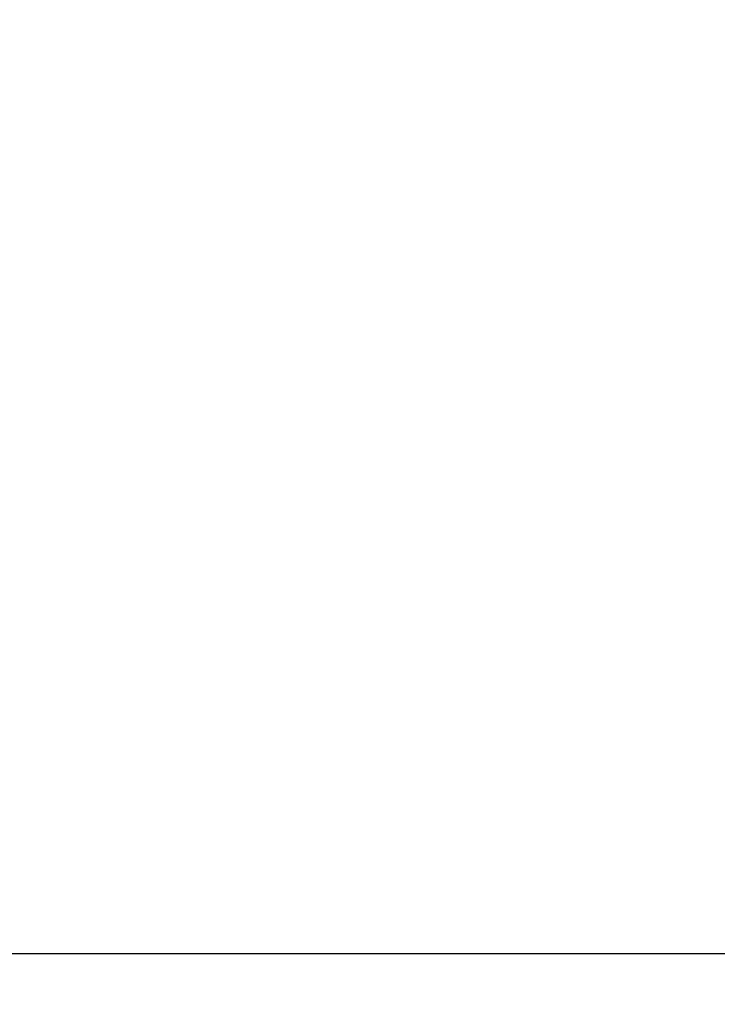
# Model space of a CAD drawing. Extents: x 61 to 801, y 12 to 572.
# Drawn here: x 171 to 178, y 236 to 245 of the extents above; entities that cross this region are included whole.
import ezdxf

# ---------------------------------------------------------------- set-up
doc = ezdxf.new("R2010")
doc.units = 0
doc.header["$LTSCALE"] = 20
doc.layers.get('0').update_dxf_attribs({"linetype": 'CONTINUOUS'})
doc.layers.add('MAIN0', color=7, linetype='CONTINUOUS')
doc.dimstyles.new('MAIN001', dxfattribs={"dimtxt": 6.2, "dimasz": 4, "dimexe": 4, "dimexo": 1.6, "dimgap": 0.09, "dimtad": 1, "dimdec": 3, "dimtxsty": 'STANDARD', "dimcen": 0.09, "dimaunit": 1, "dimazin": 3, "dimtfac": 0.903226, "dimtdec": 4, "dimtmove": 0, "dimatfit": 3, "dimtvp": 0.580645, "dimtolj": 1, "dimtzin": 0})

# ---------------------------------------------------------------- blocks, each defined once
blk = doc.blocks.new('_OPEN')
at = {"color": 0, "linetype": 'BYBLOCK'}
for p, q in [((-1, 0.166667), (0, 0)), ((0, 0), (-1, -0.166667)), ((0, 0), (-1, 0))]:
    blk.add_line(p, q, dxfattribs=at)
blk = doc.blocks.new('*D22')
at = {"layer": 'MAIN0', "color": 0, "linetype": 'BYBLOCK'}
for p, q in [((443.3747, 264.4334), (443.3747, 150.0334)), ((117.3747, 212.4334), (117.3747, 150.0334)), ((121.3747, 154.0334), (439.3747, 154.0334))]:
    blk.add_line(p, q, dxfattribs=at)
at = {"layer": 'MAIN0', "color": 0, "linetype": 'BYBLOCK', "xscale": 4, "yscale": 4, "zscale": 4, "rotation": 180}
blk.add_blockref('_OPEN', (117.3747, 154.0334), dxfattribs=at)
at = {"layer": 'MAIN0', "color": 0, "linetype": 'BYBLOCK', "xscale": 4, "yscale": 4, "zscale": 4}
blk.add_blockref('_OPEN', (443.3747, 154.0334), dxfattribs=at)
at = {"layer": 'MAIN0', "color": 0, "linetype": 'BYBLOCK', "insert": (280.3747, 157.6334), "char_height": 6.2, "attachment_point": 5}
blk.add_mtext('\\A1;326', dxfattribs=at)

msp = doc.modelspace()

# ---------------------------------------------------------------- linework, layer by layer
at = {"layer": 'MAIN0', "color": 7, "linetype": 'CONTINUOUS'}
msp.add_line((119.3747, 236.0334), (210.3747, 236.0334), dxfattribs=at)

# ---------------------------------------------------------------- dimensions: what is measured, and where the dimension line sits
at = {"layer": 'MAIN0', "color": 3, "linetype": 'CONTINUOUS'}
dim = msp.add_linear_dim(base=(117.3747, 154.0334), p1=(443.3747, 266.0334), p2=(117.3747, 214.0334), dimstyle='MAIN001', override={"dimasz": 4, "dimblk1": 'OPEN', "dimblk2": 'OPEN', "dimsah": 1}, dxfattribs=at)
dim.commit()
dim.dimension.update_dxf_attribs({"geometry": '*D22', "text_midpoint": (280.3747, 154.5334)})

doc.saveas('drawing.dxf')
